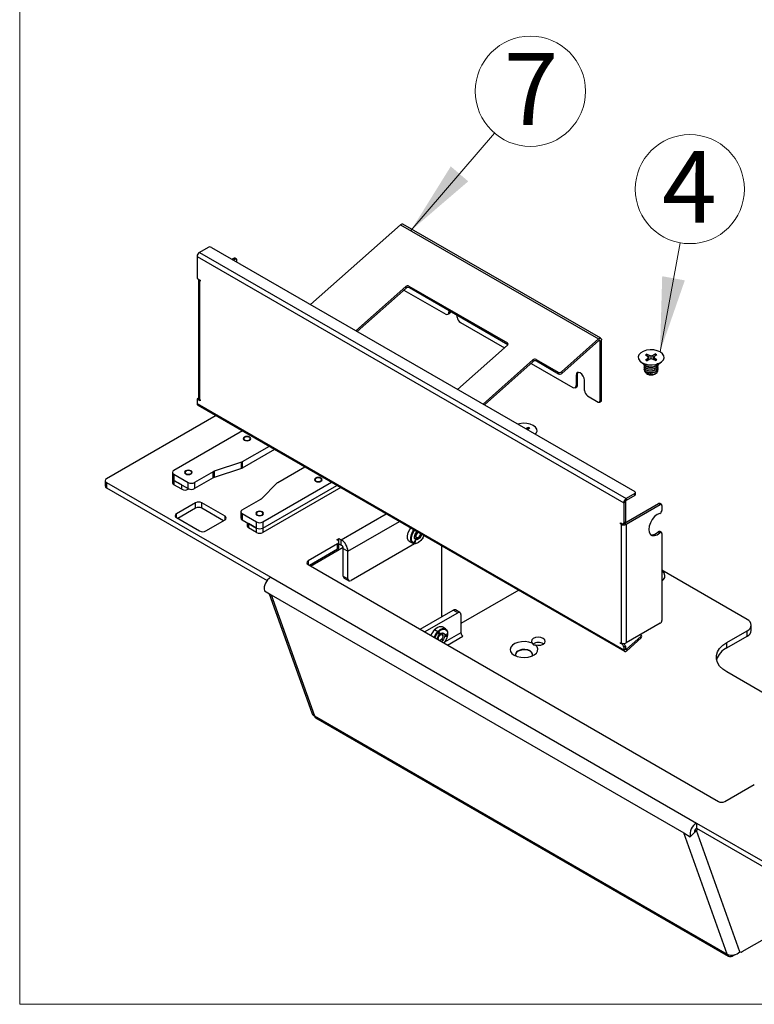
# Model space of a CAD drawing. Units: inches. Extents: x 0.3 to 8.4, y 0.4 to 10.6.
# Drawn here: x 0.3 to 1.6, y 0.4 to 2.1 of the extents above; entities that cross this region are included whole.
import ezdxf

# ---------------------------------------------------------------- set-up
doc = ezdxf.new("R2010")
doc.units = ezdxf.units.IN
doc.header["$MEASUREMENT"] = 0
doc.styles.add('SLDTEXTSTYLE0', font='TXT', dxfattribs={"width": 0.75})

# ---------------------------------------------------------------- blocks, each defined once
blk = doc.blocks.new('SW_NOTE_0_5')
at = {"color": 0, "linetype": 'Continuous', "lineweight": 0}
blk.add_circle((0.0624, 0.0727), 0.0958, dxfattribs=at)
at = {"color": 0, "linetype": 'Continuous', "lineweight": 0, "insert": (0.0634, 0.1391), "char_height": 0.125, "attachment_point": 2, "style": 'SLDTEXTSTYLE0'}
blk.add_mtext('7', dxfattribs=at)
blk = doc.blocks.new('SW_NOTE_0_6')
at = {"color": 0, "linetype": 'Continuous', "lineweight": 0}
blk.add_circle((0.0171, 0.0932), 0.0948, dxfattribs=at)
at = {"color": 0, "linetype": 'Continuous', "lineweight": 0, "insert": (0.0162, 0.1597), "char_height": 0.125, "attachment_point": 2, "style": 'SLDTEXTSTYLE0'}
blk.add_mtext('4', dxfattribs=at)

msp = doc.modelspace()

# ---------------------------------------------------------------- linework, layer by layer
at = {"color": 7, "linetype": 'Continuous', "lineweight": 18}
for p in [(0.3082741, 10.59207317), (8.229927, 0.39207317)]:
    msp.add_line(p, (0.3082741, 0.39207317), dxfattribs=at)
at = {"color": 7, "linetype": 'Continuous', "lineweight": 0}
for p, q in [((1.13355908, 1.90695686), (0.98808366, 1.73733335)), ((1.45602437, 1.716271), (1.42126398, 1.5265967))]:
    msp.add_line(p, q, dxfattribs=at)
at = {"color": 7, "linetype": 'Continuous', "lineweight": 25}
for p, q in [((0.81397271, 1.60876381), (0.97044997, 1.74751306)), ((0.97044997, 1.74751306), (1.31428064, 1.54902384)), ((1.3182931, 1.55009886), (0.97446243, 1.74858808)), ((0.63591461, 1.70828893), (0.62080021, 1.69956357)), ((0.62080021, 1.69956357), (1.36237844, 1.27145956)), ((0.64157147, 1.70828893), (1.37749285, 1.28345056)), ((0.61664595, 1.69236819), (1.35822419, 1.26426419)), ((0.61664595, 1.69236819), (0.61664595, 1.65412888)), ((0.68010879, 1.68913211), (0.67743222, 1.68758696)), ((0.68293721, 1.6874993), (0.68010879, 1.68913211)), ((0.68293721, 1.6874993), (0.68026064, 1.68595414)), ((0.68493705, 1.68769733), (0.68210862, 1.68933014)), ((0.68576564, 1.68277618), (0.68576564, 1.68586595)), ((0.61664595, 1.65412888), (0.62221442, 1.65091427)), ((0.61907946, 1.6524958), (0.61907946, 1.44615578)), ((0.62221442, 1.65091401), (0.62080021, 1.6500976)), ((0.62080021, 1.6500976), (0.62080021, 1.44375758)), ((0.62221442, 1.64928119), (0.62080021, 1.6500976)), ((0.62221442, 1.65091427), (0.62221442, 1.64928119)), ((0.89263834, 1.56335111), (0.97927061, 1.64016842)), ((0.89494804, 1.56201775), (0.98000266, 1.63743615)), ((0.97623199, 1.63409268), (1.04877656, 1.59221359)), ((0.98000266, 1.63743615), (0.97927061, 1.64016842)), ((0.98483109, 1.64095813), (1.15595093, 1.54217274)), ((0.98483109, 1.64095813), (0.98556314, 1.63822586)), ((0.98556314, 1.63822586), (1.15668298, 1.53944048)), ((1.05265124, 1.5918299), (1.05547967, 1.59346272)), ((1.05425663, 1.59856995), (1.05425663, 1.5953782)), ((1.05425663, 1.5953782), (1.05702107, 1.59697407)), ((1.0689291, 1.58690797), (1.0689291, 1.59009971)), ((1.07440918, 1.57741619), (1.15069899, 1.53337502)), ((1.15668298, 1.53944048), (1.15595093, 1.54217274)), ((1.24989975, 1.49193695), (1.31428064, 1.54902384)), ((1.2506318, 1.48920468), (1.31501269, 1.54629157)), ((1.31535563, 1.54654171), (1.31668167, 1.5457762)), ((1.31668167, 1.5457762), (1.31668167, 1.44082143)), ((1.31951009, 1.44245424), (1.31951009, 1.54740902)), ((1.1560473, 1.5381174), (1.06941504, 1.46130009)), ((1.15693082, 1.53928055), (1.15668298, 1.53944048)), ((1.11360921, 1.43578734), (1.20024148, 1.51260465)), ((1.11591891, 1.43445398), (1.20097353, 1.50987238)), ((1.20097353, 1.50987238), (1.20024148, 1.51260465)), ((1.20580196, 1.51339436), (1.24433928, 1.49114724)), ((1.20580196, 1.51339436), (1.20653401, 1.51066209)), ((1.20653401, 1.51066209), (1.24507133, 1.48841497)), ((1.38800009, 1.50900967), (1.39494323, 1.50386487)), ((1.39574422, 1.52122383), (1.39942609, 1.51912526)), ((1.39583749, 1.51277568), (1.39947273, 1.51490118)), ((1.39846674, 1.52281567), (1.40214861, 1.5207171)), ((1.39859494, 1.511204), (1.40223017, 1.5133295)), ((1.40096483, 1.51701879), (1.39942609, 1.51912526)), ((1.39947273, 1.51490118), (1.40096483, 1.51701879)), ((1.39973966, 1.51187332), (1.39947273, 1.51490118)), ((1.40144606, 1.51287104), (1.40096483, 1.51701879)), ((1.40170935, 1.51302498), (1.40214861, 1.5207171)), ((1.40214861, 1.5207171), (1.40581683, 1.51985572)), ((1.40587907, 1.5142178), (1.40223017, 1.5133295)), ((1.40581683, 1.51985572), (1.40946572, 1.52074402)), ((1.40582074, 1.5142036), (1.40581683, 1.51985572)), ((1.40954728, 1.51335642), (1.40587907, 1.5142178)), ((1.41310096, 1.52286952), (1.40946572, 1.52074402)), ((1.40990787, 1.5131509), (1.40946572, 1.52074402)), ((1.41322915, 1.51125785), (1.40954728, 1.51335642)), ((1.41025555, 1.51295273), (1.41073106, 1.51705473)), ((1.41222317, 1.51917234), (1.41073106, 1.51705473)), ((1.41073106, 1.51705473), (1.4122698, 1.51494826)), ((1.41200822, 1.51195375), (1.4122698, 1.51494826)), ((1.4158584, 1.52129784), (1.41222317, 1.51917234)), ((1.41595167, 1.51284969), (1.4122698, 1.51494826)), ((1.41675267, 1.50386487), (1.4236958, 1.50900967)), ((1.19720286, 1.50652891), (1.26974742, 1.46464982)), ((1.24507133, 1.48841497), (1.24433928, 1.49114724)), ((1.24989975, 1.49193695), (1.2506318, 1.48920468)), ((1.39397295, 1.50268031), (1.39397295, 1.50228161)), ((1.39397295, 1.4994907), (1.39397295, 1.49909199)), ((1.39397295, 1.49630108), (1.39397295, 1.49590238)), ((1.41772295, 1.50387641), (1.41772295, 1.50427511)), ((1.41772295, 1.5006868), (1.41772295, 1.5010855)), ((1.41772295, 1.49749719), (1.41772295, 1.49789589)), ((1.2752275, 1.4857273), (1.27805593, 1.48736011)), ((1.2752275, 1.4857273), (1.2752275, 1.46781443)), ((1.27805593, 1.46944725), (1.27805593, 1.48736011)), ((1.28989997, 1.4593442), (1.28989997, 1.47725706)), ((1.39778189, 1.48900118), (1.39963213, 1.48793271)), ((1.41206376, 1.48793271), (1.41263921, 1.48826502)), ((1.4139236, 1.48900672), (1.41424621, 1.48919302)), ((1.27362211, 1.46426614), (1.27645054, 1.46589895)), ((1.2752275, 1.46781443), (1.27805593, 1.46944725)), ((0.61909195, 1.44593474), (0.61664595, 1.4445227)), ((0.61664595, 1.4445227), (0.61664595, 1.4366635)), ((0.62221442, 1.44130809), (0.61664595, 1.4445227)), ((0.62080021, 1.44375758), (0.62221442, 1.44294118)), ((0.62221442, 1.44294118), (0.62221442, 1.44130809)), ((1.29538005, 1.44985243), (1.31385324, 1.43918808)), ((1.31585308, 1.43899005), (1.3186815, 1.44062286)), ((1.31668167, 1.44082143), (1.31951009, 1.44245424)), ((0.61664595, 1.4366635), (1.35822419, 1.00855949)), ((0.61786294, 1.43397366), (1.35944118, 1.00586965)), ((0.64961492, 1.41564363), (0.45916194, 1.30569747)), ((0.69566268, 1.38906083), (0.57627895, 1.32014207)), ((1.1877352, 1.39299532), (1.18849485, 1.39318025)), ((1.19213009, 1.39530575), (1.18849485, 1.39318025)), ((1.18853242, 1.39253509), (1.18849485, 1.39318025)), ((1.1912523, 1.39160857), (1.19092992, 1.39115105)), ((1.19488753, 1.39373407), (1.1912523, 1.39160857)), ((0.69773813, 1.37410941), (0.69720178, 1.37455536)), ((0.69939774, 1.37800781), (0.69904539, 1.37780433)), ((0.70813303, 1.37761536), (0.70745344, 1.37800781)), ((0.74206656, 1.36227244), (0.69514569, 1.3351856)), ((0.75134884, 1.35691389), (0.69514569, 1.3244685)), ((0.59757436, 1.31922642), (0.59722201, 1.31902295)), ((0.60630966, 1.31883397), (0.60563006, 1.31922642)), ((0.69350736, 1.33446212), (0.64621287, 1.31880802)), ((0.69350736, 1.32374502), (0.64621287, 1.30809092)), ((0.64621287, 1.31880802), (0.64621287, 1.30809092)), ((0.69350736, 1.32374502), (0.69350736, 1.33446212)), ((0.69514569, 1.3351856), (0.69514569, 1.3244685)), ((0.75701754, 1.29946774), (0.8039384, 1.32655458)), ((0.45689202, 1.30253389), (0.45689202, 1.2933478)), ((0.57399072, 1.31695298), (0.57399072, 1.30623588)), ((0.57399072, 1.30623588), (0.57399072, 1.29868288)), ((0.57627895, 1.31376388), (0.60116027, 1.2994002)), ((0.57627895, 1.31376388), (0.57627895, 1.30304678)), ((0.57627895, 1.30304678), (0.60116027, 1.2886831)), ((0.59006753, 1.29508681), (0.57627895, 1.30304678)), ((0.57627895, 1.30304678), (0.57627895, 1.29549378)), ((0.59591475, 1.31532802), (0.5953784, 1.31577397)), ((0.64457454, 1.31808454), (0.61220881, 1.2994002)), ((0.64457454, 1.30736744), (0.61220881, 1.2886831)), ((0.64457454, 1.30736744), (0.64457454, 1.31808454)), ((0.82148182, 1.3026737), (0.82094546, 1.30311965)), ((0.82314143, 1.3065721), (0.82278908, 1.30636862)), ((0.83187672, 1.30617965), (0.83119712, 1.3065721)), ((0.45916194, 1.29937031), (0.74449673, 1.13465004)), ((0.45916194, 1.29937031), (0.45916194, 1.29018422)), ((0.45916194, 1.29018422), (0.73833353, 1.12902189)), ((0.59006753, 1.2875338), (0.57627895, 1.29549378)), ((0.59006753, 1.2875338), (0.59006753, 1.29508681)), ((0.60111608, 1.28870862), (0.60111608, 1.2875338)), ((0.60111608, 1.2875338), (0.60222003, 1.2881711)), ((0.60116027, 1.2886831), (0.60116027, 1.2994002)), ((0.61220881, 1.2994002), (0.61220881, 1.2886831)), ((0.72864766, 1.27121943), (0.7557643, 1.29852195)), ((0.73095856, 1.23084743), (0.85034228, 1.29976619)), ((0.73095856, 1.22013034), (0.85962457, 1.29440764)), ((0.86616637, 1.29063114), (0.73095856, 1.21257733)), ((0.6950287, 1.2515893), (0.72739442, 1.27027364)), ((1.37749285, 1.28018493), (1.36237844, 1.27145956)), ((1.37749285, 1.27691876), (1.36237844, 1.2681934)), ((1.36237844, 1.27145956), (1.36237844, 1.2681934)), ((1.37749285, 1.27691876), (1.37749285, 1.28018493)), ((1.37866442, 1.27855158), (1.37866442, 1.28181774)), ((0.61379981, 1.26393451), (0.58056579, 1.24474892)), ((0.61379981, 1.25474842), (0.58304195, 1.23699229)), ((0.61379981, 1.25474842), (0.61379981, 1.26393451)), ((0.66515344, 1.24061585), (0.62475996, 1.26393451)), ((0.62475996, 1.25474842), (0.62475996, 1.26393451)), ((0.66267727, 1.23285923), (0.62475996, 1.25474842)), ((1.36105262, 1.265897), (1.35822419, 1.26426419)), ((1.35822419, 1.26426419), (1.35822419, 1.22929104)), ((1.35955001, 1.22842281), (1.4188586, 1.26266092)), ((1.36105262, 1.265897), (1.36105262, 1.23092385)), ((1.36237844, 1.22678999), (1.42168702, 1.26102811)), ((1.42168702, 1.26102811), (1.4188586, 1.26266092)), ((1.42368686, 1.26122614), (1.42085843, 1.26285896)), ((1.42451545, 1.25939476), (1.42451545, 1.25097923)), ((0.58056579, 1.23842175), (0.58056579, 1.24474892)), ((0.58056579, 1.23842175), (0.62095926, 1.2151031)), ((0.63191942, 1.2151031), (0.66515344, 1.23428869)), ((0.66515344, 1.23428869), (0.66515344, 1.24061585)), ((0.69274047, 1.24840021), (0.69274047, 1.23768311)), ((0.6950287, 1.24521111), (0.71991002, 1.23084743)), ((0.6950287, 1.24521111), (0.6950287, 1.23449402)), ((0.6950287, 1.23449402), (0.71991002, 1.22013034)), ((0.71965844, 1.24389231), (0.71912209, 1.24433826)), ((0.72131805, 1.24779071), (0.7209657, 1.24758724)), ((0.73005334, 1.24739826), (0.72937375, 1.24779071)), ((0.86722641, 1.19978551), (0.94537954, 1.24490235)), ((0.70383321, 1.22941128), (0.70383321, 1.22372641)), ((0.71991002, 1.22013034), (0.70612143, 1.22809031)), ((0.70612143, 1.22809031), (0.70612143, 1.22053731)), ((0.71991002, 1.21257733), (0.70612143, 1.22053731)), ((0.71991002, 1.22013034), (0.71991002, 1.23084743)), ((0.71991002, 1.21257733), (0.71991002, 1.22013034)), ((0.73095856, 1.23084743), (0.73095856, 1.22013034)), ((0.73095856, 1.22013034), (0.73095856, 1.21257733)), ((0.87871689, 1.17988341), (0.96836238, 1.23163464)), ((1.35265572, 1.2276064), (1.35265572, 1.22923948)), ((1.35265572, 1.22923948), (1.35539576, 1.22765769)), ((1.35407017, 1.22842294), (1.35265572, 1.2276064)), ((1.35406994, 1.22678999), (1.35265572, 1.2276064)), ((1.35548581, 1.22760736), (1.35406994, 1.22678999)), ((1.35406994, 1.02044998), (1.35406994, 1.22678999)), ((1.3573956, 1.22745966), (1.36022403, 1.22909248)), ((1.35822419, 1.22929104), (1.36105262, 1.23092385)), ((1.35955001, 1.22842281), (1.36237844, 1.22678999)), ((1.36237844, 1.22678999), (1.36237844, 1.02044998)), ((0.85927145, 1.19978551), (0.86324893, 1.20208166)), ((0.86077406, 1.19891808), (0.85927145, 1.19978551)), ((0.86324893, 1.20208166), (0.86722641, 1.19978551)), ((0.86324893, 1.19289557), (0.86324893, 1.20208166)), ((0.86722641, 1.19059943), (0.86722641, 1.19978551)), ((0.99546118, 1.19872798), (0.9941445, 1.19599007)), ((0.99682045, 1.19830599), (0.99546118, 1.19872798)), ((0.99939405, 1.2024618), (1.00068579, 1.20320775)), ((1.00100125, 1.20338992), (1.00120418, 1.20350711)), ((1.42093832, 1.21190574), (1.41810989, 1.21353856)), ((1.42368686, 1.2126525), (1.42085843, 1.21428532)), ((1.42451545, 1.21082112), (1.42451545, 1.05958707)), ((0.86077406, 1.19259091), (0.80942043, 1.16294509)), ((0.86077406, 1.18340483), (0.81189659, 1.15518847)), ((0.81366465, 1.15416779), (0.87026735, 1.18684384)), ((0.86077406, 1.18340483), (0.86077406, 1.19259091)), ((0.86304398, 1.18656841), (0.86304398, 1.1957545)), ((0.86304398, 1.19277726), (0.86324893, 1.19289557)), ((0.86304398, 1.19185847), (0.86404471, 1.19243618)), ((0.86324893, 1.19289557), (0.86722641, 1.19059943)), ((0.87076194, 1.1844757), (0.87871689, 1.17988341)), ((0.87076194, 1.13672185), (0.87076194, 1.1844757)), ((0.99478373, 1.19280532), (0.88419697, 1.12896494)), ((0.98593311, 1.1967659), (0.99137784, 1.19362273)), ((0.9941445, 1.19599007), (0.99550377, 1.19556808)), ((0.99542952, 1.19561095), (0.99415279, 1.19600731)), ((0.99503641, 1.19701458), (0.99473913, 1.19639642)), ((0.99481338, 1.19635356), (0.99473913, 1.19639642)), ((0.99481338, 1.19635356), (0.99511066, 1.19697172)), ((0.99574275, 1.19606503), (0.99481338, 1.19635356)), ((0.99589558, 1.19674785), (0.99503641, 1.19701458)), ((0.99511066, 1.19697172), (0.99503641, 1.19701458)), ((0.99511066, 1.19697172), (0.99596983, 1.19670499)), ((0.99557784, 1.19814043), (0.99528056, 1.19752227)), ((0.99535481, 1.19747941), (0.99528056, 1.19752227)), ((0.99535481, 1.19747941), (0.99565209, 1.19809757)), ((0.99621398, 1.19721268), (0.99535481, 1.19747941)), ((0.99566022, 1.19609066), (0.99542952, 1.19561095)), ((0.99550377, 1.19556808), (0.99542952, 1.19561095)), ((0.99550377, 1.19556808), (0.99574275, 1.19606503)), ((0.99650722, 1.19785191), (0.99557784, 1.19814043)), ((0.99565209, 1.19809757), (0.99557784, 1.19814043)), ((0.99565209, 1.19809757), (0.99658146, 1.19780905)), ((0.99613144, 1.1972383), (0.99589558, 1.19674785)), ((0.99596983, 1.19670499), (0.99589558, 1.19674785)), ((0.99596983, 1.19670499), (0.99621398, 1.19721268)), ((0.99673792, 1.19833162), (0.99650722, 1.19785191)), ((0.99658146, 1.19780905), (0.99650722, 1.19785191)), ((0.99658146, 1.19780905), (0.99682045, 1.19830599)), ((1.00012914, 1.19449028), (1.00087148, 1.19491896)), ((1.04152823, 1.1893969), (1.04152823, 1.06575521)), ((0.87871689, 1.13212955), (0.87871689, 1.17988341)), ((0.80942043, 1.16294509), (0.80942043, 1.15661793)), ((0.80942043, 1.15661793), (1.52280278, 0.74479106)), ((0.74449673, 1.13465004), (1.48474915, 0.70731141)), ((0.87076194, 1.13672185), (0.87871689, 1.13212955)), ((0.87236733, 1.13317355), (0.88032228, 1.12858126)), ((1.57296317, 1.06102855), (1.42451545, 1.14672559)), ((0.73362553, 1.11080818), (0.74511602, 1.10417487)), ((0.7418327, 1.10607029), (0.81602446, 0.89861925)), ((0.74511602, 1.10417487), (1.46238746, 0.69010288)), ((0.74511602, 1.10417487), (0.82045418, 0.89351833)), ((1.17558101, 1.11200987), (1.0751158, 1.05401254)), ((1.00417228, 1.04419008), (1.06168077, 1.07738902)), ((1.01212723, 1.03959778), (1.06963572, 1.07279673)), ((1.06963572, 1.07279673), (1.06168077, 1.07738902)), ((1.07351041, 1.07318041), (1.06555546, 1.07777271)), ((1.0751158, 1.06963212), (1.0751158, 1.0381953)), ((1.04838601, 1.04515947), (1.04294128, 1.04830264)), ((1.42168702, 1.05468809), (1.36237844, 1.02044998)), ((1.57991938, 1.04214762), (1.57991938, 1.0513337)), ((1.02946685, 1.0436257), (1.03491157, 1.04048252)), ((1.03491157, 1.04048252), (1.03593754, 1.03942518)), ((1.0374414, 1.03887075), (1.03636248, 1.03773315)), ((1.03645887, 1.03698226), (1.03653312, 1.0369394)), ((1.03655016, 1.03756378), (1.03704248, 1.03808288)), ((1.0366244, 1.03752092), (1.03655016, 1.03756378)), ((1.0366244, 1.03752092), (1.03711673, 1.03804002)), ((1.03740612, 1.03727644), (1.03680114, 1.03663855)), ((1.03687538, 1.03659569), (1.03680114, 1.03663855)), ((1.03733111, 1.0375646), (1.03683878, 1.0370455)), ((1.03687538, 1.03659569), (1.03748037, 1.03723358)), ((1.03711673, 1.03804002), (1.03704248, 1.03808288)), ((1.03711673, 1.03804002), (1.03733111, 1.0375646)), ((1.03740418, 1.0388315), (1.03819208, 1.03708417)), ((1.03748037, 1.03723358), (1.03740612, 1.03727644)), ((1.03826633, 1.03704131), (1.0374414, 1.03887075)), ((1.03748037, 1.03723358), (1.0377924, 1.0365416)), ((1.03819208, 1.03708417), (1.03775537, 1.03662371)), ((1.0377924, 1.0365416), (1.03826633, 1.03704131)), ((1.03826633, 1.03704131), (1.03819208, 1.03708417)), ((1.04394482, 1.0321663), (1.04394482, 1.03275459)), ((1.0751158, 1.0381953), (1.04648502, 1.0216671)), ((1.04790942, 1.0313406), (1.05005104, 1.03224908)), ((1.04797643, 1.0319629), (1.04790942, 1.0313406)), ((1.04997679, 1.03229194), (1.04791781, 1.03141852)), ((1.04976012, 1.03271954), (1.04797643, 1.0319629)), ((1.04809656, 1.03307872), (1.04804466, 1.03259669)), ((1.04804466, 1.03259669), (1.04976012, 1.03271954)), ((1.04968587, 1.03276241), (1.04804989, 1.03264524)), ((1.04994849, 1.03446916), (1.04809656, 1.03307872)), ((1.0481648, 1.03371251), (1.04994849, 1.03446916)), ((1.0482318, 1.03433481), (1.0481648, 1.03371251)), ((1.04987425, 1.03451202), (1.04817319, 1.03379043)), ((1.05037342, 1.03524329), (1.0482318, 1.03433481)), ((1.05018817, 1.03425514), (1.0486565, 1.0331606)), ((1.04873074, 1.03311774), (1.0486565, 1.0331606)), ((1.04873074, 1.03311774), (1.05026241, 1.03421228)), ((1.05016205, 1.03328008), (1.04873074, 1.03311774)), ((1.04976012, 1.03271954), (1.04968587, 1.03276241)), ((1.04994849, 1.03446916), (1.04987425, 1.03451202)), ((1.05008221, 1.03327103), (1.04997679, 1.03229194)), ((1.05005104, 1.03224908), (1.04997679, 1.03229194)), ((1.05005104, 1.03224908), (1.05016205, 1.03328008)), ((1.05029078, 1.03520823), (1.05018817, 1.03425514)), ((1.05026241, 1.03421228), (1.05018817, 1.03425514)), ((1.05026241, 1.03421228), (1.05037342, 1.03524329)), ((1.05190788, 1.0166329), (1.07865133, 1.03207157)), ((1.05201109, 1.03628996), (1.05201109, 1.03714719)), ((1.36272159, 1.00967694), (1.38767163, 1.03180028)), ((1.36345364, 1.00694467), (1.38840368, 1.02906801)), ((1.38840368, 1.02906801), (1.38767163, 1.03180028)), ((1.38943898, 1.03173603), (1.38870693, 1.0344683)), ((1.53734266, 1.02107558), (1.57296317, 1.04163885)), ((1.53734266, 1.01188949), (1.57296317, 1.03245277)), ((1.57296317, 1.03245277), (1.57296317, 1.04163885)), ((1.03850065, 1.02437273), (1.03939989, 1.02489202)), ((1.03971535, 1.02507419), (1.03991828, 1.02519138)), ((1.35265572, 1.02126639), (1.35406994, 1.02044998)), ((1.35265572, 1.0196333), (1.35265572, 1.02126639)), ((1.35407017, 1.02044985), (1.35265572, 1.0196333)), ((1.35539576, 1.01805151), (1.35265572, 1.0196333)), ((1.35539576, 1.01805151), (1.35784216, 1.01946379)), ((1.36105262, 1.01478535), (1.35822419, 1.01315253)), ((1.35822419, 1.01315253), (1.35822419, 1.00855949)), ((1.35822419, 1.00855949), (1.36105262, 1.01019231)), ((1.36105262, 1.01478535), (1.36105262, 1.01019231)), ((1.36105262, 1.01064042), (1.36272159, 1.00967694)), ((1.53734266, 1.01188949), (1.53734266, 1.02107558)), ((1.36272159, 1.00967694), (1.36345364, 1.00694467)), ((1.66992519, 0.89351181), (1.53734266, 0.97005007)), ((0.82045418, 0.89351833), (1.53772562, 0.47944634)), ((0.82320103, 0.8900181), (1.54047248, 0.47594611)), ((1.53376294, 0.74479106), (1.58511657, 0.77443688)), ((1.48474915, 0.70731141), (1.77049147, 0.54235588)), ((1.48474915, 0.70731141), (1.48474915, 0.69812533)), ((1.46238746, 0.69010288), (1.47387795, 0.68346956)), ((1.53772562, 0.47944634), (1.46238746, 0.69010288)), ((1.48140416, 0.69078938), (1.47387795, 0.68346956)), ((1.48224894, 0.69548596), (1.48474915, 0.69404263)), ((1.48474915, 0.69812533), (1.77049147, 0.5331698)), ((1.48738338, 0.69660462), (1.48474915, 0.69404263)), ((1.5600873, 0.48338609), (1.48474915, 0.69404263)), ((1.56411843, 0.48367186), (1.71017607, 0.56798914)), ((1.56008239, 0.48338132), (1.56024374, 0.48328817)), ((1.54859682, 0.47675062), (1.55153897, 0.47844909))]:
    msp.add_line(p, q, dxfattribs=at)
at = {"color": 7, "linetype": 'Continuous', "lineweight": 25, "flags": 128}
for points in [[(1.31428064, 1.54902384), (1.31521992, 1.54972696), (1.3161663, 1.55018368), (1.31707033, 1.55037015), (1.31788479, 1.55027661), (1.31856712, 1.54990795), (1.31908168, 1.54928343), (1.31940157, 1.54843569), (1.31951009, 1.54740902)], [(1.38995194, 1.50774247), (1.39513171, 1.50553362), (1.40117965, 1.50425668), (1.40760579, 1.50401511), (1.41388952, 1.50482847), (1.41952176, 1.50663088), (1.42404624, 1.50927631), (1.42709639, 1.51255045), (1.42842513, 1.51618804), (1.4279248, 1.51989439), (1.42563593, 1.52336923), (1.42174395, 1.52633105), (1.41656418, 1.5285399), (1.41051624, 1.52981684), (1.40409011, 1.53005841), (1.39780638, 1.52924505), (1.39217413, 1.52744264), (1.38764966, 1.52479721), (1.3845995, 1.52152307), (1.38327077, 1.51788548), (1.3837711, 1.51417913), (1.38605997, 1.51070429), (1.38995194, 1.50774247)], [(1.39452617, 1.50417391), (1.39397319, 1.50263981), (1.39490606, 1.50021914), (1.39750474, 1.49820399), (1.40137359, 1.4969315), (1.40592363, 1.49662575), (1.40891072, 1.49698514), (1.41183671, 1.49782786), (1.41429818, 1.49906318), (1.41684776, 1.50149597), (1.41772271, 1.504322), (1.41678983, 1.50714138), (1.41678983, 1.50714138)], [(1.28989997, 1.47725706), (1.28934153, 1.48082139), (1.28775123, 1.48448783), (1.28537119, 1.48769822), (1.28256374, 1.48996379), (1.27975628, 1.49093964), (1.27737623, 1.49047719), (1.27578594, 1.48864686), (1.2752275, 1.4857273)], [(1.27805593, 1.48736011), (1.27861437, 1.49027968), (1.27898731, 1.49095356)], [(1.20471517, 1.38319299), (1.20612553, 1.38498668), (1.20745426, 1.38862427), (1.20695393, 1.39233062), (1.20466506, 1.39580546), (1.20077308, 1.39876728), (1.19559331, 1.40097614), (1.18954537, 1.40225307), (1.18311924, 1.40249465), (1.17683551, 1.40168128), (1.17399862, 1.40092528)], [(0.69871891, 1.37296623), (0.70087835, 1.37213326), (0.70342559, 1.37184076), (0.70597283, 1.37213326), (0.70813227, 1.37296623), (0.70957516, 1.37421285), (0.71008184, 1.37568334), (0.70957516, 1.37715382), (0.70813227, 1.37840044), (0.70597283, 1.37923341), (0.70342559, 1.37952591), (0.70087835, 1.37923341), (0.69871891, 1.37840044), (0.69727602, 1.37715382), (0.69676934, 1.37568334), (0.69727602, 1.37421285), (0.69871891, 1.37296623)], [(0.70899968, 1.37635807), (0.7081281, 1.37753812), (0.70654061, 1.37843581), (0.70447888, 1.37891445), (0.7022568, 1.37890119), (0.70021265, 1.37839804), (0.69865765, 1.3774816), (0.69782852, 1.37629139), (0.6978515, 1.37500861), (0.69872308, 1.37382855), (0.70031057, 1.37293086), (0.7023723, 1.37245222), (0.70459438, 1.37246548), (0.70663853, 1.37296863), (0.70819353, 1.37388507), (0.70902266, 1.37507528), (0.70899968, 1.37635807)], [(0.59689553, 1.31418484), (0.59905498, 1.31335188), (0.60160221, 1.31305938), (0.60414945, 1.31335188), (0.60630889, 1.31418484), (0.60775179, 1.31543146), (0.60825846, 1.31690195), (0.60775179, 1.31837244), (0.60630889, 1.31961906), (0.60414945, 1.32045202), (0.60160221, 1.32074452), (0.59905498, 1.32045202), (0.59689553, 1.31961906), (0.59545264, 1.31837244), (0.59494596, 1.31690195), (0.59545264, 1.31543146), (0.59689553, 1.31418484)], [(0.60717631, 1.31757668), (0.60630473, 1.31875674), (0.60471723, 1.31965442), (0.6026555, 1.32013307), (0.60043342, 1.32011981), (0.59838928, 1.31961665), (0.59683427, 1.31870021), (0.59600515, 1.31751), (0.59602812, 1.31622722), (0.5968997, 1.31504716), (0.5984872, 1.31414948), (0.60054892, 1.31367083), (0.60277101, 1.3136841), (0.60481515, 1.31418725), (0.60637015, 1.31510369), (0.60719928, 1.3162939), (0.60717631, 1.31757668)], [(0.8224626, 1.30153052), (0.82462204, 1.30069755), (0.82716928, 1.30040505), (0.82971651, 1.30069755), (0.83187596, 1.30153052), (0.83331885, 1.30277714), (0.83382553, 1.30424763), (0.83331885, 1.30571811), (0.83187596, 1.30696473), (0.82971651, 1.3077977), (0.82716928, 1.3080902), (0.82462204, 1.3077977), (0.8224626, 1.30696473), (0.8210197, 1.30571811), (0.82051303, 1.30424763), (0.8210197, 1.30277714), (0.8224626, 1.30153052)], [(0.83274337, 1.30492236), (0.83187179, 1.30610241), (0.83028429, 1.3070001), (0.82822257, 1.30747874), (0.82600048, 1.30746548), (0.82395634, 1.30696233), (0.82240134, 1.30604589), (0.82157221, 1.30485568), (0.82159518, 1.3035729), (0.82246676, 1.30239284), (0.82405426, 1.30149515), (0.82611599, 1.30101651), (0.82833807, 1.30102977), (0.83038221, 1.30153292), (0.83193722, 1.30244936), (0.83276634, 1.30363957), (0.83274337, 1.30492236)], [(0.72063922, 1.24274913), (0.72279866, 1.24191617), (0.7253459, 1.24162367), (0.72789314, 1.24191617), (0.73005258, 1.24274913), (0.73149547, 1.24399575), (0.73200215, 1.24546624), (0.73149547, 1.24693673), (0.73005258, 1.24818335), (0.72789314, 1.24901631), (0.7253459, 1.24930881), (0.72279866, 1.24901631), (0.72063922, 1.24818335), (0.71919633, 1.24693673), (0.71868965, 1.24546624), (0.71919633, 1.24399575), (0.72063922, 1.24274913)], [(0.73091999, 1.24614097), (0.73004841, 1.24732103), (0.72846092, 1.24821871), (0.72639919, 1.24869736), (0.72417711, 1.2486841), (0.72213296, 1.24818094), (0.72057796, 1.2472645), (0.71974883, 1.24607429), (0.71977181, 1.24479151), (0.72064339, 1.24361145), (0.72223088, 1.24271377), (0.72429261, 1.24223512), (0.72651469, 1.24224839), (0.72855884, 1.24275154), (0.73011384, 1.24366798), (0.73094297, 1.24485819), (0.73091999, 1.24614097)], [(1.42093832, 1.24576454), (1.41632812, 1.24371632), (1.41177252, 1.24006502), (1.407696, 1.23515086), (1.4044784, 1.22943175), (1.40241953, 1.22344057), (1.40171124, 1.21773559), (1.40241953, 1.21284838), (1.4044784, 1.20923432), (1.407696, 1.20723016), (1.41177252, 1.20702266), (1.41632812, 1.20863115), (1.42093832, 1.21190574)], [(0.98593311, 1.1967659), (0.98423997, 1.19822662), (0.98259894, 1.20186591), (0.98241536, 1.20671808), (0.98371137, 1.21219789), (0.98633064, 1.21764439), (0.98822546, 1.22038413)], [(1.00012914, 1.19449028), (0.99639543, 1.1930001), (0.99258523, 1.193096), (0.98968469, 1.19508345), (0.98804367, 1.19872274), (0.98786008, 1.2035749), (0.98915609, 1.20905471), (0.99177536, 1.21450122), (0.99355455, 1.21709151)], [(1.00531122, 1.19849979), (1.00136647, 1.19521698), (0.99736179, 1.19351819), (0.9937802, 1.19360834), (0.9910537, 1.19547654), (0.98951114, 1.19889747), (0.98933857, 1.20345851), (0.99055681, 1.20860953), (0.99301893, 1.21372925), (0.9948366, 1.2163514)], [(1.00706884, 1.20928987), (1.00697369, 1.20895408), (1.00554146, 1.20565207), (1.00339799, 1.20276079), (1.00086959, 1.20072041), (0.99834119, 1.19984156), (0.99619771, 1.20025804), (0.99476549, 1.20190644), (0.99426256, 1.20453581)], [(0.99691679, 1.21515053), (0.99677752, 1.21511731), (0.99660197, 1.21513949)], [(1.00120353, 1.20350673), (0.99966239, 1.20297104), (0.99835587, 1.2032249), (0.99748289, 1.20422965), (0.99717634, 1.20583234), (0.99748289, 1.20778896), (0.99835587, 1.20980164), (0.99966239, 1.21156396), (1.00109096, 1.21274084)], [(1.01081564, 1.2071269), (1.00872025, 1.20297069), (1.00531122, 1.19849979)], [(1.42451545, 1.21082112), (1.42444107, 1.21152228), (1.42422185, 1.21210068), (1.42386932, 1.21252592), (1.42340201, 1.21277562), (1.4228445, 1.21283665), (1.42222612, 1.21270581), (1.42157939, 1.21238997), (1.42093832, 1.21190574)], [(1.42451545, 1.12772041), (1.42757818, 1.13051951), (1.42956057, 1.13412524), (1.42978429, 1.13790601), (1.42823277, 1.14158143), (1.42502107, 1.1448789), (1.42451545, 1.14525051)], [(1.02946685, 1.0436257), (1.03366339, 1.04711805), (1.03792369, 1.04892527), (1.04173389, 1.04882937), (1.04294128, 1.04830264)], [(1.03491157, 1.04048252), (1.03910811, 1.04397488), (1.04336841, 1.0457821), (1.04717861, 1.0456862), (1.05007915, 1.04369875), (1.05172018, 1.04005946), (1.05201109, 1.03714719)], [(1.03593754, 1.03942518), (1.03988229, 1.04270799), (1.04388697, 1.04440678), (1.04746856, 1.04431663), (1.05019507, 1.04244843), (1.05173763, 1.0390275), (1.0519102, 1.03446646), (1.05069195, 1.02931544), (1.04822984, 1.02419572), (1.04541915, 1.02037877)], [(1.03386002, 1.02705171), (1.03427508, 1.02897089), (1.0357073, 1.0322729), (1.03785078, 1.03516418), (1.04037918, 1.03720456), (1.04290758, 1.03808341), (1.04505105, 1.03766693), (1.04648328, 1.03601853), (1.04698621, 1.03338916), (1.04648328, 1.03017912), (1.04505105, 1.02687711), (1.04290758, 1.02398583), (1.04145418, 1.0226677)], [(1.03635989, 1.02560857), (1.03619698, 1.02591392), (1.03589043, 1.0275166), (1.03619698, 1.02947322), (1.03706997, 1.0314859), (1.03837649, 1.03324823), (1.03991763, 1.03449191), (1.04145877, 1.03502759), (1.04276528, 1.03477374), (1.04363827, 1.03376899), (1.04394482, 1.0321663), (1.04363827, 1.03020968), (1.04276528, 1.028197), (1.04145877, 1.02643467), (1.03991763, 1.025191)], [(1.03636248, 1.03773315), (1.03614447, 1.03743941), (1.03599868, 1.0371038), (1.03594733, 1.03677741), (1.03599822, 1.03650995), (1.03614361, 1.03634213), (1.03636136, 1.03629949), (1.03661833, 1.03638853), (1.03687538, 1.03659569)], [(1.03683878, 1.0370455), (1.03673134, 1.03695891), (1.03662393, 1.03692169), (1.03653292, 1.03693952), (1.03647215, 1.03700966), (1.03645088, 1.03712145), (1.03647235, 1.03725787), (1.03653328, 1.03739814), (1.0366244, 1.03752092)], [(1.20445349, 1.01699894), (1.20912166, 1.01631218), (1.21388386, 1.01673186), (1.21798446, 1.0181914), (1.22077281, 1.0204592), (1.2218065, 1.02317543), (1.22092149, 1.0259091), (1.21825822, 1.02822646), (1.21423927, 1.02975982), (1.20950233, 1.03026587), (1.20479902, 1.02966431), (1.20087561, 1.0280506), (1.19835463, 1.02568079), (1.19763609, 1.0229309), (1.19883401, 1.02023724)], [(1.03991763, 1.025191), (1.03837649, 1.02465531), (1.0380312, 1.02464374)], [(1.19883401, 1.02023724), (1.19308808, 1.02197891), (1.18674487, 1.02277077), (1.18026579, 1.02255522), (1.17412214, 1.02134794), (1.16876083, 1.01923675), (1.16457185, 1.01637523), (1.16185991, 1.01297152), (1.16082228, 1.00927322), (1.16153445, 1.00554934), (1.16394461, 1.00207078), (1.16787743, 0.99909057), (1.17304685, 0.99682549), (1.17907681, 0.99544032), (1.1855287, 0.9950358), (1.19193319, 0.99564138), (1.19782441, 0.99721299), (1.20277381, 0.99963631), (1.20642136, 1.00273507), (1.20850175, 1.00628386), (1.20886362, 1.01002453), (1.20748067, 1.01368498), (1.20445349, 1.01699894)], [(1.53734266, 0.97005007), (1.53033983, 0.97486791), (1.5248926, 0.98031455), (1.52116647, 0.98622451), (1.51927467, 0.9924182), (1.51927467, 0.99870744), (1.52116647, 1.00490114), (1.5248926, 1.01081109), (1.53033983, 1.01625774), (1.53734266, 1.02107558)], [(1.19986573, 1.00007235), (1.19982, 1.00049032), (1.1984717, 1.0033952), (1.19548368, 1.00585867), (1.19121635, 1.00758362), (1.18618441, 1.00836198), (1.18099479, 1.00809987), (1.17627343, 1.00682891), (1.1725898, 1.00470239), (1.17038819, 1.00197681), (1.16988842, 1.00007235)], [(1.19914445, 0.99773592), (1.19936597, 0.99816789), (1.19982, 1.00116379), (1.1984717, 1.00406867), (1.19548368, 1.00653214), (1.19121635, 1.00825709), (1.18618441, 1.00903545), (1.18099479, 1.00877334), (1.17627343, 1.00750238), (1.1725898, 1.00537586), (1.17038819, 1.00265028), (1.16993416, 0.99965437), (1.1706097, 0.99773592)], [(1.35822419, 1.00855949), (1.35833271, 1.00753282), (1.35865261, 1.00668507), (1.35916716, 1.00606056), (1.35984949, 1.0056919), (1.36066395, 1.00559836), (1.36156799, 1.00578482), (1.36251437, 1.00624155), (1.36345364, 1.00694467)], [(1.53772562, 0.47944634), (1.53843111, 0.47796565), (1.53938073, 0.47677442), (1.54055167, 0.47590128), (1.54191582, 0.47536718), (1.54344042, 0.47518496), (1.54508884, 0.47535898), (1.54682151, 0.47588508), (1.54859682, 0.47675062)]]:
    msp.add_lwpolyline(points, dxfattribs=at)
at = {"color": 7, "linetype": 'Continuous', "lineweight": 25}
for centre, radius, start, end in [((0.97318888, 1.74531586), 0.00351131, 68.7339719, 141.2629244), ((0.62566535, 1.69195776), 0.00902873, 122.60547834, 177.39452151), ((0.63874304, 1.70283009), 0.00614809, 62.60967224, 117.39032776), ((0.68128047, 1.68749659), 0.00201191, 65.69288095, 125.61757748), ((0.68404134, 1.68614566), 0.00174684, 350.78596301, 129.20328524), ((0.62191132, 1.65268894), 0.00281951, 179.43309641, 246.79139425), ((0.9826464, 1.6363699), 0.0050818, 64.53847682, 131.62789411), ((0.98337845, 1.63363763), 0.0050818, 64.53847682, 131.62789411), ((1.05091581, 1.59483627), 0.0033845, 230.79671476, 9.21403699), ((1.0533985, 1.59654165), 0.00371632, 304.05635084, 7.25582955), ((1.08082702, 1.58744939), 0.01191024, 182.60547849, 237.39452166), ((1.15475596, 1.54011553), 0.00237909, 302.87368691, 59.84910125), ((1.31578754, 1.54584075), 0.00089645, 355.87088654, 149.80845172), ((1.20361727, 1.50880613), 0.0050818, 64.53847682, 131.62789411), ((1.20434932, 1.50607387), 0.0050818, 64.53847682, 131.62789411), ((1.40289595, 1.51211633), 0.01157988, 112.48807726, 128.1410077), ((1.40300745, 1.52215033), 0.01180222, 232.59037539, 248.04543131), ((1.40868845, 1.51192319), 0.01180222, 52.59037539, 68.04543131), ((1.40879995, 1.52195719), 0.01157988, 292.48807726, 308.1410077), ((1.24652397, 1.49573546), 0.0050818, 244.53847682, 311.62789411), ((1.40584795, 1.52026383), 0.01969362, 236.37751166, 303.62248834), ((1.40745246, 1.50047028), 0.01313518, 276.37411846, 311.32762829), ((1.24725602, 1.49300319), 0.0050818, 244.53847682, 311.62789411), ((1.40584795, 1.49943809), 0.01307708, 241.61972923, 298.38027077), ((1.27188668, 1.4672725), 0.0033845, 230.79671476, 9.21403699), ((1.27436937, 1.46897788), 0.00371632, 304.05635084, 7.25582955), ((1.30179789, 1.45988562), 0.01191024, 182.60547849, 237.39452166), ((0.62201964, 1.44644898), 0.00295477, 185.69479925, 245.62534171), ((1.31495737, 1.44054172), 0.00174684, 230.79671476, 9.21403699), ((1.31760735, 1.44221199), 0.0019181, 304.05635082, 7.25582957), ((0.61950464, 1.43633666), 0.00287731, 173.47757997, 235.21023963), ((1.18771758, 1.38435942), 0.01180222, 52.59037539, 68.04543131), ((0.69955175, 1.37536892), 0.00220808, 139.66293121, 214.77895738), ((0.57748932, 1.31695298), 0.00341106, 110.7834208, 249.2165792), ((0.6489438, 1.310407), 0.00883374, 108.00786116, 119.644098), ((0.69077643, 1.34286313), 0.00883374, 288.00786116, 299.644098), ((0.69077643, 1.33214603), 0.00883374, 288.00786116, 299.644098), ((0.46036262, 1.30253389), 0.00338377, 110.7834208, 249.2165792), ((0.57790054, 1.30662577), 0.00392921, 185.69479925, 245.62534171), ((0.59772838, 1.31658754), 0.00220808, 139.66293121, 214.77895738), ((0.6489438, 1.29968991), 0.00883374, 108.00786116, 119.644098), ((0.82329544, 1.30393321), 0.00220808, 139.66293121, 214.77895738), ((0.46077056, 1.29373458), 0.00389778, 185.69479925, 245.62534171), ((0.57790054, 1.29907277), 0.00392921, 185.69479925, 245.62534171), ((0.59559181, 1.29819561), 0.01200798, 242.60967224, 297.39032776), ((0.60668454, 1.31006201), 0.01200798, 242.60967224, 297.39032776), ((0.60668454, 1.29934491), 0.01200798, 242.60967224, 297.39032776), ((0.75995069, 1.2942779), 0.00596136, 119.47390423, 134.60813391), ((0.72446127, 1.27546348), 0.00596136, 299.47390423, 314.60813391), ((1.36724358, 1.26385376), 0.00902873, 122.60547834, 177.39452151), ((1.36393115, 1.26576602), 0.00288151, 122.60547834, 177.39452151), ((1.37687314, 1.28181774), 0.00174646, 290.7834208, 69.2165792), ((1.37666259, 1.2787512), 0.00201176, 294.37465829, 354.30520075), ((0.61927988, 1.253358), 0.01191192, 62.60967224, 117.39032776), ((0.61927988, 1.24417191), 0.01191192, 62.60967224, 117.39032776), ((0.69623906, 1.24840021), 0.00341106, 110.7834208, 249.2165792), ((1.42003028, 1.2610254), 0.00201191, 65.69288095, 125.61757748), ((1.41873239, 1.251112), 0.00578458, 292.41708541, 358.68486017), ((1.42279115, 1.25967447), 0.00174684, 350.78596301, 129.20328524), ((0.58176647, 1.24158533), 0.00338377, 110.7834208, 249.2165792), ((0.66395275, 1.23745227), 0.00338377, 290.7834208, 69.2165792), ((0.69665029, 1.238073), 0.00392921, 185.69479925, 245.62534171), ((0.72147206, 1.24515183), 0.00220808, 139.66293121, 214.77895738), ((0.70774303, 1.2241163), 0.00392921, 185.69479925, 245.62534171), ((0.72543429, 1.24150924), 0.01200798, 242.60967224, 297.39032776), ((0.72543429, 1.23079214), 0.01200798, 242.60967224, 297.39032776), ((1.35822419, 1.23480767), 0.00903, 242.60967224, 297.39032776), ((1.35649989, 1.22901133), 0.00174684, 230.79671476, 9.21403699), ((1.35831529, 1.23071621), 0.00260466, 274.99232267, 298.29721857), ((1.35914987, 1.2306816), 0.0019181, 304.05635082, 7.25582957), ((0.62643934, 1.22567961), 0.01191192, 242.60967224, 297.39032776), ((0.72543429, 1.22323914), 0.01200798, 242.60967224, 297.39032776), ((0.85957337, 1.1957545), 0.00338377, 290.7834208, 69.2165792), ((0.85376963, 1.17874817), 0.02497308, 2.60547849, 57.39452166), ((1.00897123, 1.20374509), 0.01472991, 134.84735489, 176.92280068), ((0.9968292, 1.21545412), 0.00038238, 184.96815389, 295.03722265), ((0.99874816, 1.20719271), 0.00442014, 281.74902693, 300.64606967), ((0.9964632, 1.21090084), 0.00878314, 302.6637704, 356.41670256), ((0.99910281, 1.20942614), 0.01226801, 304.49900103, 348.36478726), ((1.40755065, 1.22236147), 0.01376014, 258.65627817, 320.11914327), ((1.4199916, 1.21204426), 0.00240286, 68.85354603, 141.54624613), ((0.85916544, 1.18695519), 0.00389778, 294.37465829, 354.30520075), ((0.86308586, 1.1841264), 0.00768402, 2.60547849, 57.39452166), ((0.81062111, 1.15978151), 0.00338377, 110.7834208, 249.2165792), ((0.75631024, 1.11486401), 0.02304443, 120.83987906, 190.13687614), ((0.87455945, 1.13630268), 0.00382058, 173.70115247, 234.98666713), ((0.88205772, 1.13158762), 0.0033845, 170.78596301, 309.20328524), ((1.0639509, 1.07422019), 0.00389807, 65.69288095, 125.61757748), ((1.07177497, 1.07017405), 0.0033845, 350.78596301, 129.20328524), ((1.41837459, 1.05986652), 0.00614722, 302.60547834, 357.39452151), ((1.56928365, 1.0513337), 0.01036961, 290.7834208, 69.2165792), ((1.05095877, 1.02345632), 0.02947382, 136.81825902, 160.628696), ((1.05640349, 1.02031315), 0.02947382, 136.81825902, 160.628696), ((1.05610794, 1.02048682), 0.02766778, 136.80438872, 161.33678389), ((1.03624766, 1.0370267), 0.00067601, 258.38524713, 324.95820781), ((1.03676052, 1.03723283), 0.00039215, 122.44175504, 219.71527847), ((1.08279188, 1.0385446), 0.00768402, 182.60547849, 237.39452166), ((1.38636241, 1.03381649), 0.00240399, 302.99761525, 39.93693282), ((1.38674588, 1.03124619), 0.00273729, 307.27475777, 10.3087575), ((1.56803353, 1.04333289), 0.01194481, 294.37465829, 354.30520075), ((1.03746225, 1.02887698), 0.00442014, 281.74902693, 300.64606967), ((1.20974002, 1.004091), 0.01719554, 58.1176017, 124.3088172), ((1.35822419, 1.02846766), 0.00903, 242.60967224, 297.39032776), ((1.35208333, 1.01287309), 0.00614722, 2.60547849, 57.39452166), ((1.35483019, 1.01447741), 0.00623004, 2.83321784, 53.14468758), ((1.36194674, 1.01012776), 0.00089645, 175.87088654, 329.80845172), ((1.55222647, 0.9811968), 0.03411112, 115.87014651, 163.35122613), ((0.82510005, 0.90202676), 0.0096942, 200.57909511, 241.36407084), ((0.82652916, 0.89545783), 0.00637707, 197.70620065, 238.54096237), ((1.52828286, 0.75536758), 0.01191192, 242.60967224, 297.39032776), ((1.49656266, 0.68752539), 0.02304443, 120.83987906, 190.13687614), ((1.471052, 0.7082239), 0.01971599, 301.18785328, 314.005114), ((1.48838407, 0.69203732), 0.00709059, 120.83987906, 190.13687614), ((1.54609267, 0.49738705), 0.01979587, 244.99694721, 314.98704211), ((1.5618756, 0.48673477), 0.00379627, 241.89631045, 306.21358645)]:
    msp.add_arc(centre, radius, start, end, dxfattribs=at)
for centre, major_axis, ratio, start_param, end_param in [((1.40584795, 1.49895387), (0.00841087, 0.12129306), 0.0755389379, 1.3780170533, 1.4061243348), ((1.40584795, 1.49895387), (-0.00852208, 0.1212311), 0.0747251217, 4.8776017477, 4.9057090292), ((1.18487708, 1.3713901), (-0.00852208, 0.1212311), 0.0747251217, 4.8776017477, 4.9057090292)]:
    msp.add_ellipse(centre, major_axis=major_axis, ratio=ratio, start_param=start_param, end_param=end_param, dxfattribs=at)
for points, knots in [([(1.39398721, 1.4962995), (1.39398247, 1.49628653), (1.39368171, 1.49546465), (1.39475699, 1.49376063), (1.39725153, 1.49170063), (1.40126532, 1.49038541), (1.40538541, 1.49010797), (1.40899472, 1.49053847), (1.41189571, 1.49137491), (1.4147843, 1.49282762), (1.41720795, 1.49503673), (1.41754267, 1.49694904), (1.41770868, 1.49789747)], [0, 0, 0, 0, 0.002001985, 0.1268905374, 0.2517790898, 0.3766676422, 0.5015561946, 0.5827909234, 0.6682325574, 0.7522248802, 0.8771134326, 1, 1, 1, 1]), ([(1.41770868, 1.503878), (1.41754189, 1.5029293), (1.41720559, 1.50101644), (1.41449518, 1.49853916), (1.41058824, 1.49680047), (1.4059247, 1.4960486), (1.40125474, 1.49636743), (1.39765689, 1.49755953), (1.39528482, 1.4991781), (1.39430022, 1.50072778), (1.3938167, 1.5018174), (1.39398244, 1.50226706), (1.39398721, 1.50228002)], [0, 0, 0, 0, 0.1228912457, 0.2477845526, 0.3726778595, 0.4975711665, 0.6224644734, 0.7473577803, 0.8382574329, 0.9305639837, 0.9979979388, 1, 1, 1, 1]), ([(1.41770868, 1.50068838), (1.41754189, 1.49973968), (1.41720559, 1.49782683), (1.41449518, 1.49534955), (1.41058824, 1.49361086), (1.4059247, 1.49285899), (1.40125474, 1.49317782), (1.39765689, 1.49436992), (1.39528482, 1.49598849), (1.39430022, 1.49753816), (1.3938167, 1.49862778), (1.39398244, 1.49907744), (1.39398721, 1.49909041)], [0, 0, 0, 0, 0.1228912457, 0.2477845526, 0.3726778595, 0.4975711665, 0.6224644734, 0.7473577803, 0.8382574329, 0.9305639837, 0.9979979388, 1, 1, 1, 1]), ([(1.41770868, 1.49749877), (1.41754189, 1.49655007), (1.41720559, 1.49463721), (1.41449518, 1.49215993), (1.41058824, 1.49042124), (1.4059247, 1.48966938), (1.40125474, 1.4899882), (1.39765689, 1.49118031), (1.39528482, 1.49279887), (1.39430022, 1.49434855), (1.3938167, 1.49543817), (1.39398244, 1.49588783), (1.39398721, 1.4959008)], [0, 0, 0, 0, 0.12289124569, 0.24778455262, 0.37267785954, 0.49757116647, 0.6224644734, 0.74735778033, 0.83825743293, 0.93056398372, 0.99799793876, 1, 1, 1, 1]), ([(1.39488505, 1.50190698), (1.3948727, 1.50189718), (1.39400695, 1.50121038), (1.39378343, 1.49940983), (1.39458909, 1.49697063), (1.39729657, 1.49488478), (1.40125308, 1.49357651), (1.40538743, 1.49329734), (1.40899425, 1.49372814), (1.41189583, 1.49456451), (1.41478425, 1.49601724), (1.41720797, 1.49822634), (1.41754268, 1.50013865), (1.41770868, 1.50108709)], [0, 0, 0, 0, 0.0016076049, 0.1126497926, 0.2236919802, 0.3347341679, 0.4457763556, 0.5568185433, 0.6290467965, 0.7050155365, 0.7796956501, 0.8907378377, 1, 1, 1, 1]), ([(1.41576429, 1.50325304), (1.41531793, 1.50276625), (1.41409533, 1.50143294), (1.41053867, 1.50000628), (1.40593588, 1.49923382), (1.4012596, 1.49955844), (1.39762952, 1.50074819), (1.39535868, 1.5023697), (1.39435564, 1.50354957), (1.39422762, 1.50421478), (1.39421662, 1.50427197)], [0, 0, 0, 0, 0.0940920031, 0.2577189061, 0.4213458092, 0.5849727123, 0.7485996154, 0.8676902938, 0.9886241966, 1, 1, 1, 1]), ([(1.39464517, 1.50408573), (1.39471652, 1.50385711), (1.39504299, 1.502811), (1.39737181, 1.50127882), (1.40123406, 1.49995115), (1.40538597, 1.49967912), (1.40900496, 1.50010272), (1.41185029, 1.50096162), (1.41403462, 1.50190629), (1.41479769, 1.50270763), (1.41502481, 1.50294614)], [0, 0, 0, 0, 0.0501928986, 0.2296679839, 0.4091430691, 0.5886181543, 0.7053591172, 0.8281457478, 0.9488495994, 1, 1, 1, 1]), ([(1.40891072, 1.4874163), (1.40777971, 1.48729125), (1.40532109, 1.48701941), (1.40156688, 1.48746371), (1.39819422, 1.48859915), (1.39582318, 1.49030297), (1.39462771, 1.49209246), (1.39480085, 1.4932328), (1.3948674, 1.49367109)], [0, 0, 0, 0, 0.1590081532, 0.345656608, 0.5278935134, 0.7102262002, 0.8886264603, 1, 1, 1, 1]), ([(1.40891072, 1.4874163), (1.40991375, 1.48766713), (1.41190279, 1.48816454), (1.41479032, 1.48964495), (1.41716646, 1.49186822), (1.41792153, 1.49471737), (1.41762126, 1.49681837), (1.41669151, 1.4976648), (1.41664122, 1.49771058)], [0, 0, 0, 0, 0.1549985188, 0.3073678618, 0.5339265046, 0.7604851474, 0.9870437902, 1, 1, 1, 1]), ([(1.39998836, 1.48777078), (1.40080817, 1.48748399), (1.4024478, 1.48691043), (1.40568162, 1.48671563), (1.40909929, 1.48711914), (1.41201123, 1.4879326), (1.41340622, 1.48880449), (1.41387225, 1.48909577)], [0, 0, 0, 0, 0.2145833877, 0.4291678925, 0.6432333639, 0.8808129205, 1, 1, 1, 1]), ([(1.4068456, 1.48660819), (1.40652078, 1.48659442), (1.40515451, 1.48653653), (1.40266669, 1.48676206), (1.40088622, 1.48743262), (1.39998836, 1.48777078)], [0, 0, 0, 0, 0.13390764, 0.5632444242, 1, 1, 1, 1]), ([(1.41393962, 1.48931439), (1.41354731, 1.48895719), (1.41253831, 1.48803851), (1.4100167, 1.48703257), (1.40788997, 1.48674795), (1.4068456, 1.48660819)], [0, 0, 0, 0, 0.24458428151, 0.6290427859, 1, 1, 1, 1]), ([(1.4068456, 1.48660819), (1.40787718, 1.48680386), (1.4099313, 1.48719348), (1.41196301, 1.48799865), (1.41257551, 1.48860975), (1.41261595, 1.4886501)], [0, 0, 0, 0, 0.4851215637, 0.9660008811, 1, 1, 1, 1]), ([(0.69906815, 1.37776031), (0.69892944, 1.37769809), (0.6983711, 1.37744767), (0.69808424, 1.37707686), (0.69786865, 1.37679817)], [0, 0, 0, 0, 0.24844622227, 1, 1, 1, 1]), ([(0.59724478, 1.31897893), (0.59710606, 1.31891671), (0.59654773, 1.31866628), (0.59626086, 1.31829547), (0.59604527, 1.31801679)], [0, 0, 0, 0, 0.24844622227, 1, 1, 1, 1]), ([(0.82281184, 1.3063246), (0.82267312, 1.30626238), (0.82211479, 1.30601196), (0.82182793, 1.30564115), (0.82161233, 1.30536246)], [0, 0, 0, 0, 0.2484462223, 1, 1, 1, 1]), ([(0.72098846, 1.24754322), (0.72084975, 1.247481), (0.72029141, 1.24723057), (0.72000455, 1.24685976), (0.71978896, 1.24658108)], [0, 0, 0, 0, 0.2484462223, 1, 1, 1, 1]), ([(0.99935795, 1.20252951), (0.99892802, 1.20228111), (0.99787053, 1.20167012), (0.996359, 1.20166988), (0.99508309, 1.20242633), (0.99439399, 1.20368908), (0.99440873, 1.20480162), (0.99441411, 1.20520725)], [0, 0, 0, 0, 0.1629447996, 0.400790975, 0.6355991628, 0.8671406093, 1, 1, 1, 1]), ([(0.99544222, 1.20929814), (0.99563527, 1.20971746), (0.99617395, 1.21088751), (0.99749193, 1.21256333), (0.99864435, 1.21343389), (0.99917869, 1.21383754)], [0, 0, 0, 0, 0.2305145588, 0.6432111906, 1, 1, 1, 1]), ([(0.99964821, 1.20286517), (0.99995864, 1.20288222), (1.00028068, 1.2028999), (1.00066758, 1.20320301), (1.00068153, 1.20321395)], [0, 0, 0, 0, 0.9639339714, 1, 1, 1, 1]), ([(1.03898007, 1.03608044), (1.03928318, 1.03623395), (1.04017912, 1.0366877), (1.04155666, 1.03664789), (1.04289431, 1.03601955), (1.04369071, 1.03467865), (1.04402442, 1.0335008), (1.04393574, 1.03279176), (1.04393125, 1.03275582)], [0, 0, 0, 0, 0.1151228267, 0.3402915652, 0.5604773388, 0.7786025583, 0.9887801116, 1, 1, 1, 1]), ([(1.04394482, 1.03455812), (1.04382774, 1.03550089), (1.04365194, 1.03691649), (1.04283212, 1.03765227), (1.04255829, 1.03789803)], [0, 0, 0, 0, 0.6659796848, 1, 1, 1, 1]), ([(1.03836231, 1.02454944), (1.03867273, 1.02456649), (1.03899477, 1.02458417), (1.03938167, 1.02488728), (1.03939563, 1.02489821)], [0, 0, 0, 0, 0.9639339714, 1, 1, 1, 1]), ([(1.19883401, 1.02023724), (1.19917565, 1.01959362), (1.19986211, 1.01830038), (1.20142929, 1.0171216), (1.20303111, 1.01677154), (1.2040174, 1.01692922), (1.20445349, 1.01699894)], [0, 0, 0, 0, 0.2785501721, 0.5596981463, 0.8053190645, 1, 1, 1, 1])]:
    msp.add_open_spline(points, degree=3, knots=knots, dxfattribs=at)
at = {"color": 7, "linetype": 'Continuous', "lineweight": 0}
for points in [[(0.98808366, 1.73733335), (1.08789607, 1.82299245), (1.05753323, 1.84903275)], [(1.42126398, 1.5265967), (1.46437034, 1.6508619), (1.42502559, 1.65807236)]]:
    msp.add_solid(points, dxfattribs=at)

# ---------------------------------------------------------------- block references
for name, p in [('SW_NOTE_0_5', (1.13355908, 1.90695686)), ('SW_NOTE_0_6', (1.45602437, 1.716271))]:
    msp.add_blockref(name, p, dxfattribs=at)

doc.saveas('drawing.dxf')
